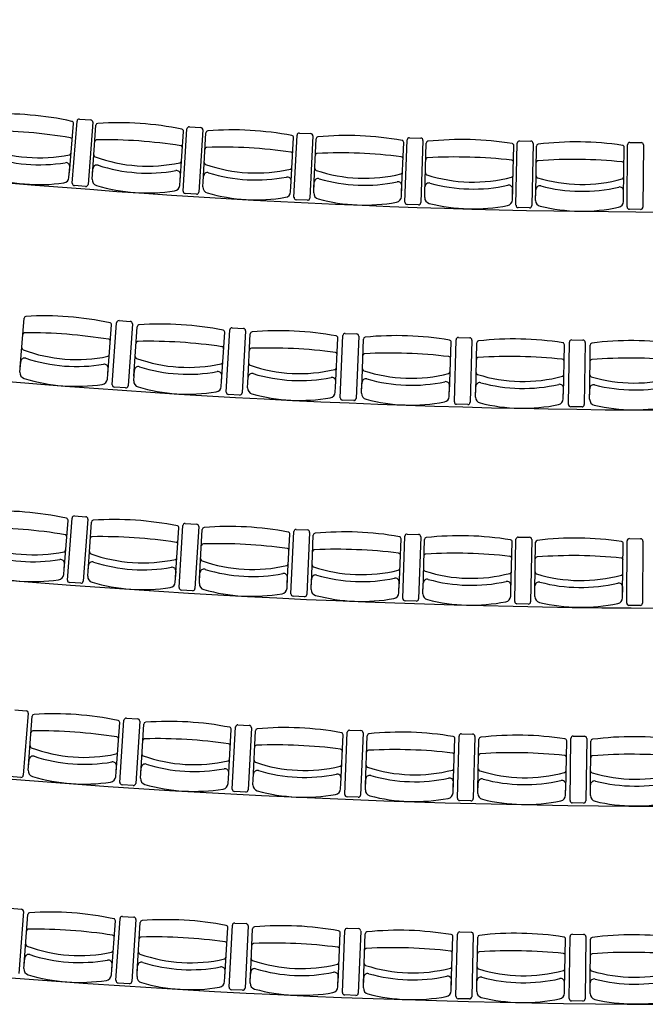
# Model space of a CAD drawing. Units: millimetres. Extents: x -1646 to 96220, y -18745 to 40556.
# Drawn here: x 76825 to 79985, y 11830 to 16801 of the extents above; entities that cross this region are included whole.
import ezdxf

# ---------------------------------------------------------------- set-up
doc = ezdxf.new("R2010")
doc.units = ezdxf.units.MM
doc.layers.add('JONZAC. Plancher Haut - PLAN HAUT R+2', color=251, linetype='Continuous')

# ---------------------------------------------------------------- blocks, each defined once
blk = doc.blocks.new('2014-07-17 __ Scéno Théâtre R+1')
for p, q in [((-294.1121, 173.5155), (-294.0912, 173.7651)), ((-294.0975, 173.4638), (-294.0734, 173.777)), ((-294.061, 173.7877), (-294.0042, 173.7833)), ((-293.9936, 173.7709), (-294.0177, 173.4577)), ((-293.9953, 173.5065), (-293.9779, 173.7563)), ((-293.5059, 173.7484), (-293.449, 173.7448)), ((-293.5532, 173.4756), (-293.5357, 173.7254)), ((-293.5378, 173.4241), (-293.5181, 173.7376)), ((-293.4382, 173.7326), (-293.458, 173.4191)), ((-293.4363, 173.4682), (-293.4223, 173.7183)), ((-292.9937, 173.4435), (-292.9798, 173.6935)), ((-292.9777, 173.3922), (-292.9623, 173.706)), ((-292.9502, 173.7169), (-292.8933, 173.7142)), ((-292.8824, 173.7021), (-292.8977, 173.3883)), ((-292.3942, 173.6932), (-292.3373, 173.6912)), ((-292.8767, 173.4378), (-292.8662, 173.688)), ((-292.4339, 173.4192), (-292.4234, 173.6694)), ((-292.4171, 173.3682), (-292.4061, 173.6821)), ((-292.3262, 173.6793), (-292.3371, 173.3654)), ((-292.3168, 173.4151), (-292.3098, 173.6654)), ((-291.8738, 173.4027), (-291.8668, 173.653)), ((-291.8563, 173.3519), (-291.8497, 173.666)), ((-291.8379, 173.6773), (-291.781, 173.6761)), ((-291.7697, 173.6643), (-291.7763, 173.3502)), ((-291.7566, 173.4002), (-291.7531, 173.6506)), ((-291.3135, 173.3941), (-291.31, 173.6445)), ((-291.2952, 173.3435), (-291.293, 173.6576)), ((-291.2814, 173.6691), (-291.2245, 173.6687)), ((-291.213, 173.6571), (-291.2152, 173.343)), ((-294.1141, 173.4924), (-294.1096, 173.5457)), ((-293.997, 173.4833), (-293.9932, 173.5368)), ((-293.5548, 173.4524), (-293.5511, 173.5058)), ((-293.4376, 173.445), (-293.4346, 173.4985)), ((-294.0301, 173.4471), (-294.0869, 173.4515)), ((-292.995, 173.4203), (-292.992, 173.4737)), ((-292.8777, 173.4145), (-292.8755, 173.468)), ((-292.4349, 173.3959), (-292.4326, 173.4495)), ((-292.3175, 173.3918), (-292.316, 173.4454)), ((-293.4702, 173.4083), (-293.527, 173.4119)), ((-291.8744, 173.3795), (-291.8729, 173.433)), ((-291.757, 173.377), (-291.7562, 173.4305)), ((-291.3138, 173.3708), (-291.313, 173.4244)), ((-292.9098, 173.3774), (-292.9667, 173.3801)), ((-292.3491, 173.3542), (-292.406, 173.3562)), ((-291.788, 173.3389), (-291.845, 173.3401)), ((-291.2268, 173.3315), (-291.2838, 173.3319)), ((-294.3602, 172.5323), (-294.3409, 172.782)), ((-293.8955, 172.446), (-293.8735, 172.7594)), ((-293.8612, 172.7701), (-293.8044, 172.7661)), ((-293.7937, 172.7538), (-293.8157, 172.4404)), ((-293.9182, 172.4982), (-293.899, 172.7479)), ((-293.7858, 172.4889), (-293.77, 172.7388)), ((-293.3435, 172.461), (-293.3277, 172.7109)), ((-293.32, 172.4091), (-293.3024, 172.7228)), ((-293.2902, 172.7336), (-293.2334, 172.7304)), ((-293.2225, 172.7183), (-293.2401, 172.4046)), ((-293.2109, 172.4535), (-293.1986, 172.7036)), ((-292.7188, 172.7052), (-292.6619, 172.7028)), ((-292.7682, 172.4318), (-292.756, 172.6819)), ((-292.744, 172.3803), (-292.7308, 172.6942)), ((-292.6509, 172.6908), (-292.6641, 172.3769)), ((-292.6356, 172.4262), (-292.6268, 172.6765)), ((-292.1926, 172.4107), (-292.1839, 172.661)), ((-292.1677, 172.3595), (-292.1589, 172.6736)), ((-292.147, 172.6848), (-292.0901, 172.6832)), ((-292.0789, 172.6713), (-292.0877, 172.3573)), ((-292.0599, 172.407), (-292.0547, 172.6573)), ((-291.5912, 172.3469), (-291.5867, 172.661)), ((-291.5751, 172.6723), (-291.5181, 172.6715)), ((-291.5068, 172.6598), (-291.5112, 172.3457)), ((-291.6168, 172.3977), (-291.6116, 172.648)), ((-291.4841, 172.3958), (-291.4823, 172.6462)), ((-294.3619, 172.5091), (-294.3578, 172.5625)), ((-293.92, 172.475), (-293.9159, 172.5284)), ((-293.7873, 172.4657), (-293.7839, 172.5191)), ((-293.3449, 172.4377), (-293.3416, 172.4912)), ((-293.2121, 172.4303), (-293.2094, 172.4838)), ((-292.7694, 172.4086), (-292.7667, 172.4621)), ((-292.6364, 172.403), (-292.6345, 172.4565)), ((-293.828, 172.4297), (-293.8848, 172.4337)), ((-292.1935, 172.3875), (-292.1916, 172.441)), ((-292.0604, 172.3837), (-292.0593, 172.4373)), ((-291.6173, 172.3744), (-291.6162, 172.428)), ((-291.4842, 172.3725), (-291.4839, 172.4261)), ((-293.2522, 172.3938), (-293.3091, 172.397)), ((-292.6761, 172.3659), (-292.733, 172.3683)), ((-292.0996, 172.3461), (-292.1565, 172.3477)), ((-291.5228, 172.3344), (-291.5798, 172.3352)), ((-294.1391, 171.5117), (-294.119, 171.7614)), ((-294.122, 171.4599), (-294.0989, 171.7732)), ((-294.0865, 171.7838), (-294.0298, 171.7796)), ((-294.0191, 171.7673), (-294.0423, 171.454)), ((-294.0178, 171.5028), (-294.001, 171.7526)), ((-293.5756, 171.4731), (-293.5588, 171.7229)), ((-293.5578, 171.4215), (-293.5389, 171.735)), ((-293.5267, 171.7458), (-293.4698, 171.7424)), ((-293.459, 171.7302), (-293.478, 171.4166)), ((-293.4541, 171.4657), (-293.4407, 171.7158)), ((-292.9931, 171.3906), (-292.9784, 171.7044)), ((-292.9663, 171.7154), (-292.9094, 171.7127)), ((-293.0115, 171.442), (-292.9981, 171.692)), ((-292.8985, 171.7006), (-292.9132, 171.3868)), ((-292.89, 171.4362), (-292.88, 171.6865)), ((-292.4472, 171.4184), (-292.4371, 171.6686)), ((-292.4281, 171.3673), (-292.4175, 171.6813)), ((-292.4056, 171.6924), (-292.3487, 171.6905)), ((-292.3376, 171.6786), (-292.3481, 171.3646)), ((-292.3256, 171.4143), (-292.3189, 171.6647)), ((-291.8627, 171.3516), (-291.8564, 171.6657)), ((-291.8447, 171.677), (-291.7877, 171.6758)), ((-291.7764, 171.6641), (-291.7828, 171.35)), ((-291.2973, 171.3435), (-291.2951, 171.6576)), ((-291.2835, 171.6691), (-291.2266, 171.6687)), ((-291.2152, 171.6571), (-291.2173, 171.3429)), ((-291.8825, 171.4024), (-291.8758, 171.6528)), ((-291.7609, 171.4), (-291.7576, 171.6504)), ((-291.3177, 171.3941), (-291.3144, 171.6445)), ((-294.141, 171.4886), (-294.1367, 171.5419)), ((-294.0193, 171.4796), (-294.0157, 171.533)), ((-293.5771, 171.4499), (-293.5735, 171.5033)), ((-293.4554, 171.4425), (-293.4525, 171.496)), ((-293.0128, 171.4187), (-293.0099, 171.4722)), ((-292.891, 171.413), (-292.8888, 171.4665)), ((-294.0546, 171.4434), (-294.1114, 171.4475)), ((-293.4902, 171.4058), (-293.547, 171.4093)), ((-292.4481, 171.3952), (-292.446, 171.4487)), ((-292.3262, 171.3911), (-292.3248, 171.4446)), ((-291.8832, 171.3792), (-291.8817, 171.4327)), ((-291.7612, 171.3767), (-291.7605, 171.4303)), ((-291.3181, 171.3708), (-291.3173, 171.4244)), ((-292.9253, 171.3759), (-292.9821, 171.3785)), ((-292.36, 171.3535), (-292.4169, 171.3554)), ((-291.7945, 171.3387), (-291.8514, 171.3398)), ((-291.2289, 171.3315), (-291.2858, 171.3319)), ((-294.3873, 170.8041), (-294.3305, 170.7996)), ((-294.3199, 170.7872), (-294.3448, 170.474)), ((-294.3183, 170.5226), (-294.3002, 170.7723)), ((-293.8241, 170.7628), (-293.7673, 170.7591)), ((-293.8762, 170.4904), (-293.8581, 170.7402)), ((-293.8571, 170.4386), (-293.8364, 170.7521)), ((-293.7566, 170.7468), (-293.7773, 170.4333)), ((-293.7515, 170.4822), (-293.7366, 170.7322)), ((-293.2892, 170.4044), (-293.2726, 170.7181)), ((-293.2605, 170.729), (-293.2036, 170.726)), ((-293.1927, 170.7138), (-293.2093, 170.4001)), ((-293.309, 170.4559), (-293.2942, 170.7059)), ((-293.1841, 170.4493), (-293.1726, 170.6995)), ((-292.7414, 170.4289), (-292.7298, 170.6791)), ((-292.7209, 170.3776), (-292.7084, 170.6915)), ((-292.6965, 170.7025), (-292.6396, 170.7003)), ((-292.6285, 170.6883), (-292.6409, 170.3744)), ((-292.6164, 170.424), (-292.6082, 170.6742)), ((-292.1522, 170.3583), (-292.144, 170.6723)), ((-292.1321, 170.6836), (-292.0752, 170.6821)), ((-292.064, 170.6702), (-292.0723, 170.3562)), ((-291.5834, 170.3465), (-291.5793, 170.6606)), ((-291.5676, 170.672), (-291.5107, 170.6713)), ((-292.1734, 170.4093), (-292.1652, 170.6596)), ((-292.0484, 170.406), (-292.0435, 170.6564)), ((-291.6053, 170.3973), (-291.6003, 170.6477)), ((-291.4993, 170.6596), (-291.5034, 170.3455)), ((-291.4802, 170.3956), (-291.4786, 170.6461)), ((-294.32, 170.4994), (-294.3161, 170.5528)), ((-293.8779, 170.4672), (-293.8741, 170.5207)), ((-293.7528, 170.459), (-293.7497, 170.5125)), ((-294.3572, 170.4634), (-294.4139, 170.4679)), ((-293.3104, 170.4327), (-293.3072, 170.4862)), ((-293.1852, 170.4261), (-293.1827, 170.4796)), ((-293.7895, 170.4226), (-293.8463, 170.4263)), ((-292.7425, 170.4057), (-292.74, 170.4592)), ((-292.6172, 170.4007), (-292.6154, 170.4542)), ((-292.1742, 170.3861), (-292.1724, 170.4396)), ((-292.0489, 170.3828), (-292.0478, 170.4363)), ((-291.6057, 170.374), (-291.6047, 170.4276)), ((-291.4804, 170.3724), (-291.48, 170.4259)), ((-293.2214, 170.3892), (-293.2783, 170.3922)), ((-292.6529, 170.3634), (-292.7098, 170.3656)), ((-292.0841, 170.345), (-292.141, 170.3465)), ((-291.5151, 170.3341), (-291.572, 170.3349)), ((-294.4113, 169.8029), (-294.3545, 169.7984)), ((-294.3439, 169.786), (-294.3683, 169.4729)), ((-294.34, 169.5213), (-294.3221, 169.771)), ((-293.8979, 169.4897), (-293.88, 169.7395)), ((-293.8767, 169.4377), (-293.8564, 169.7512)), ((-293.8441, 169.762), (-293.7873, 169.7583)), ((-293.7765, 169.746), (-293.7969, 169.4325)), ((-293.7692, 169.4813), (-293.7546, 169.7313)), ((-293.3049, 169.4038), (-293.2886, 169.7175)), ((-293.2765, 169.7284), (-293.2196, 169.7255)), ((-293.3267, 169.4554), (-293.3121, 169.7054)), ((-293.2087, 169.7133), (-293.225, 169.3996)), ((-293.1979, 169.4488), (-293.1865, 169.6989)), ((-292.7551, 169.4286), (-292.7438, 169.6788)), ((-292.7326, 169.3773), (-292.7204, 169.6912)), ((-292.7084, 169.7022), (-292.6515, 169.7)), ((-292.6405, 169.688), (-292.6527, 169.3741)), ((-292.6262, 169.4236), (-292.6181, 169.6739)), ((-292.1601, 169.3582), (-292.1519, 169.6722)), ((-292.1401, 169.6834), (-292.0832, 169.6819)), ((-292.072, 169.6701), (-292.0801, 169.3561)), ((-291.5716, 169.672), (-291.5146, 169.6712)), ((-292.1833, 169.4092), (-292.1751, 169.6595)), ((-292.0543, 169.4059), (-292.0494, 169.6563)), ((-291.6112, 169.3973), (-291.6063, 169.6477)), ((-291.5873, 169.3465), (-291.5833, 169.6606)), ((-291.5033, 169.6596), (-291.5073, 169.3455)), ((-291.4822, 169.3956), (-291.4806, 169.646)), ((-294.3417, 169.4981), (-294.3378, 169.5515)), ((-293.8996, 169.4665), (-293.8957, 169.5199)), ((-293.7705, 169.4581), (-293.7674, 169.5116)), ((-293.3281, 169.4322), (-293.3249, 169.4857)), ((-293.199, 169.4255), (-293.1965, 169.479)), ((-293.8092, 169.4218), (-293.866, 169.4255)), ((-292.7562, 169.4054), (-292.7538, 169.4589)), ((-292.627, 169.4004), (-292.6253, 169.4539)), ((-292.184, 169.386), (-292.1823, 169.4395)), ((-292.0548, 169.3827), (-292.0537, 169.4362)), ((-291.6116, 169.374), (-291.6106, 169.4276)), ((-291.4823, 169.3723), (-291.482, 169.4259)), ((-293.2371, 169.3887), (-293.294, 169.3917)), ((-292.6647, 169.3631), (-292.7216, 169.3653)), ((-292.0919, 169.3449), (-292.1489, 169.3463)), ((-291.519, 169.3341), (-291.576, 169.3348))]:
    blk.add_line(p, q)
for centre, radius, start, end in [((-290.9746, 213.5033), 40.1854, 257.37792, 282.62198), ((-294.4428, 172.2269), 1.5865, 77.4849, 92.9092), ((-294.1011, 173.7659), 0.01, 355.1971, 77.7849), ((-294.0619, 173.7762), 0.0115, 85.5969, 175.597), ((-294.0051, 173.7718), 0.0115, 355.597, 85.6046), ((-293.9679, 173.7556), 0.01, 93.4097, 175.9975), ((-293.8658, 172.1825), 1.5865, 78.2854, 93.7096), ((-293.5066, 173.7369), 0.0115, 86.3974, 176.3974), ((-293.4498, 173.7333), 0.0115, 356.3974, 86.4051), ((-294.5271, 171.2234), 2.5049, 80.3323, 90.0618), ((-293.5457, 173.7261), 0.01, 355.9975, 78.5854), ((-293.4123, 173.7177), 0.01, 94.2101, 176.798), ((-293.2883, 172.1461), 1.5865, 79.0859, 94.5101), ((-292.9897, 173.6941), 0.01, 356.798, 79.3858), ((-292.9508, 173.7054), 0.0115, 87.1979, 177.1979), ((-292.8939, 173.7026), 0.0115, 357.1979, 87.2055), ((-292.8562, 173.6875), 0.01, 95.0106, 177.5985), ((-292.7103, 172.1178), 1.5865, 79.8863, 95.3106), ((-292.3946, 173.6817), 0.0115, 87.9983, 177.9983), ((-294.1081, 173.6829), 0.01, 355.1971, 80.5223), ((-293.9737, 173.6726), 0.01, 90.6722, 175.9975), ((-293.9361, 171.1779), 2.5049, 81.1328, 90.8622), ((-293.5515, 173.643), 0.01, 355.9975, 81.3228), ((-293.417, 173.6346), 0.01, 91.4727, 176.798), ((-293.3445, 171.1407), 2.5049, 81.9333, 91.6627), ((-292.4334, 173.6698), 0.01, 357.5985, 80.1863), ((-292.3377, 173.6797), 0.0115, 357.9983, 88.006), ((-292.2998, 173.6651), 0.01, 95.8111, 178.3989), ((-292.1319, 172.0976), 1.5865, 80.6868, 96.111), ((-291.8768, 173.6533), 0.01, 358.3989, 80.9868), ((-291.8381, 173.6657), 0.0115, 88.7988, 178.7988), ((-291.7812, 173.6645), 0.0115, 358.7988, 88.8065), ((-291.7431, 173.6505), 0.01, 96.6115, 179.1994), ((-291.5534, 172.0855), 1.5865, 81.4873, 96.9115), ((-291.32, 173.6446), 0.01, 359.1994, 81.7872), ((-291.2815, 173.6576), 0.0115, 89.5993, 179.5993), ((-291.2246, 173.6572), 0.0115, 359.5993, 89.6069), ((-294.2636, 174.3596), 0.7679, 248.9913, 281.4028), ((-294.2632, 174.365), 0.8084, 251.0972, 279.2969), ((-294.1137, 173.6167), 0.01, 280.7828, 355.1971), ((-293.9783, 173.6063), 0.01, 175.9975, 250.4117), ((-293.7164, 174.3175), 0.7679, 249.7918, 282.2032), ((-292.9944, 173.6109), 0.01, 356.798, 82.1233), ((-292.8597, 173.6043), 0.01, 92.2732, 177.5985), ((-292.7525, 171.1117), 2.5049, 82.7337, 92.4632), ((-292.4369, 173.5866), 0.01, 357.5985, 82.9237), ((-292.1601, 171.091), 2.5049, 83.5342, 93.2636), ((-294.1295, 173.5474), 0.02, 355.1971, 98.7086), ((-293.9733, 173.5354), 0.02, 72.486, 175.9975), ((-293.7161, 174.3228), 0.8084, 251.8977, 280.0973), ((-293.5561, 173.5768), 0.01, 281.5833, 355.9975), ((-293.4207, 173.5682), 0.01, 176.798, 251.2122), ((-293.1687, 174.283), 0.7679, 250.5923, 283.0037), ((-292.9981, 173.5446), 0.01, 282.3838, 356.798), ((-292.3022, 173.5819), 0.01, 93.0736, 178.3989), ((-291.8791, 173.5701), 0.01, 358.3989, 83.7242), ((-291.7443, 173.5672), 0.01, 93.8741, 179.1994), ((-291.5675, 171.0786), 2.5049, 84.3347, 94.0641), ((-291.3211, 173.5613), 0.01, 359.1994, 84.5247), ((-294.2638, 174.3571), 0.9006, 252.5003, 277.8938), ((-293.571, 173.5072), 0.02, 355.9975, 99.509), ((-293.4146, 173.4974), 0.02, 73.2865, 176.798), ((-293.1684, 174.2884), 0.8084, 252.6982, 280.8978), ((-293.012, 173.4749), 0.02, 356.798, 100.3095), ((-292.8625, 173.538), 0.01, 177.5985, 252.0127), ((-292.6206, 174.2562), 0.7679, 251.3927, 283.8042), ((-292.4397, 173.5202), 0.01, 283.1842, 357.5985), ((-292.304, 173.5155), 0.01, 178.3989, 252.8131), ((-292.0721, 174.237), 0.7679, 252.1932, 284.6046), ((-291.8809, 173.5037), 0.01, 283.9847, 358.3989), ((-291.7452, 173.5008), 0.01, 179.1994, 253.6136), ((-291.3221, 173.4949), 0.01, 284.7852, 359.1994), ((-294.144, 173.4949), 0.03, 277.3657, 355.1971), ((-294.086, 173.463), 0.0115, 175.597, 265.6051), ((-294.0292, 173.4586), 0.0115, 265.5888, 355.5969), ((-293.967, 173.4812), 0.03, 175.9975, 253.8289), ((-293.7166, 174.315), 0.9006, 253.3008, 278.6942), ((-293.5847, 173.4545), 0.03, 278.1661, 355.9975), ((-293.4076, 173.4433), 0.03, 176.798, 254.6294), ((-292.8555, 173.4672), 0.02, 74.0869, 177.5985), ((-292.6204, 174.2615), 0.8084, 253.4986, 281.6983), ((-292.4526, 173.4503), 0.02, 357.5985, 101.11), ((-292.296, 173.4448), 0.02, 74.8874, 178.3989), ((-292.072, 174.2424), 0.8084, 254.2991, 282.4987), ((-291.8929, 173.4336), 0.02, 358.3989, 101.9104), ((-291.7362, 173.4303), 0.02, 75.6879, 179.1994), ((-291.5235, 174.2255), 0.7679, 252.9937, 285.4051), ((-291.5234, 174.2309), 0.8084, 255.0996, 283.2992), ((-291.333, 173.4246), 0.02, 359.1994, 102.7109), ((-293.5263, 173.4234), 0.0115, 176.3974, 266.4056), ((-293.4695, 173.4198), 0.0115, 266.3892, 356.3974), ((-293.1689, 174.2805), 0.9006, 254.1013, 279.4947), ((-293.025, 173.4219), 0.03, 278.9666, 356.798), ((-292.8477, 173.4133), 0.03, 177.5985, 255.4299), ((-292.4648, 173.3972), 0.03, 279.767, 357.5985), ((-292.9661, 173.3917), 0.0115, 177.1979, 267.206), ((-292.9093, 173.3889), 0.0115, 267.1897, 357.1979), ((-292.6207, 174.2537), 0.9006, 254.9017, 280.2952), ((-292.4056, 173.3677), 0.0115, 177.9983, 268.0065), ((-292.3487, 173.3658), 0.0115, 267.9902, 357.9983), ((-292.2875, 173.391), 0.03, 178.3989, 256.2303), ((-292.0722, 174.2345), 0.9006, 255.7022, 281.0956), ((-291.9044, 173.3803), 0.03, 280.5675, 358.3989), ((-291.8447, 173.3517), 0.0115, 178.7988, 268.807), ((-291.7878, 173.3505), 0.0115, 268.7906, 358.7988), ((-291.727, 173.3766), 0.03, 179.1994, 257.0308), ((-291.5235, 174.223), 0.9006, 256.5027, 281.8961), ((-291.3438, 173.3712), 0.03, 281.368, 359.1994), ((-290.9746, 213.5033), 41.1854, 257.18453, 282.81412), ((-291.2837, 173.3434), 0.0115, 179.5993, 269.6074), ((-291.2268, 173.343), 0.0115, 269.5911, 359.5993), ((-294.3309, 172.7812), 0.01, 92.9969, 175.5848), ((-294.2402, 171.2073), 1.5865, 77.8727, 93.2969), ((-293.9089, 172.7486), 0.01, 355.5848, 78.1726), ((-293.862, 172.7586), 0.0115, 85.9858, 175.9858), ((-293.8052, 172.7546), 0.0115, 355.9858, 85.9935), ((-293.6473, 171.1657), 1.5865, 78.6754, 94.0996), ((-294.3373, 172.6982), 0.01, 90.2595, 175.5848), ((-294.3177, 170.2033), 2.5049, 80.7201, 90.4495), ((-293.7601, 172.7382), 0.01, 93.7997, 176.3875), ((-293.3377, 172.7115), 0.01, 356.3875, 78.9754), ((-293.2908, 172.7221), 0.0115, 86.7886, 176.7886), ((-293.234, 172.7189), 0.0115, 356.7886, 86.7962), ((-293.1887, 172.7032), 0.01, 94.6024, 177.1903), ((-293.0539, 171.1324), 1.5865, 79.4781, 94.9024), ((-292.7193, 172.6937), 0.0115, 87.5913, 177.5913), ((-292.6624, 172.6913), 0.0115, 357.5913, 87.599), ((-293.9153, 172.6656), 0.01, 355.5848, 80.9101), ((-293.7653, 172.6551), 0.01, 91.0622, 176.3875), ((-293.7107, 170.1607), 2.5049, 81.5228, 91.2522), ((-292.7659, 172.6824), 0.01, 357.1903, 79.7781), ((-292.6168, 172.6761), 0.01, 95.4051, 177.993), ((-292.4601, 171.1074), 1.5865, 80.2809, 95.7051), ((-292.1939, 172.6613), 0.01, 357.993, 80.5809), ((-292.1474, 172.6732), 0.0115, 88.394, 178.394), ((-292.0905, 172.6716), 0.0115, 358.394, 88.4017), ((-292.0447, 172.6571), 0.01, 96.2079, 178.7957), ((-291.866, 171.0908), 1.5865, 81.0836, 96.5079), ((-291.6216, 172.6482), 0.01, 358.7957, 81.3836), ((-291.5752, 172.6608), 0.0115, 89.1968, 179.1968), ((-291.5183, 172.66), 0.0115, 359.1968, 89.2044), ((-291.4723, 172.6461), 0.01, 97.0106, 179.5985), ((-291.2717, 171.0825), 1.5865, 81.8864, 97.3106), ((-294.3424, 172.6319), 0.01, 175.5848, 249.999), ((-294.0754, 173.3412), 0.7679, 249.3791, 281.7905), ((-293.3429, 172.6284), 0.01, 356.3875, 81.7128), ((-293.1927, 172.62), 0.01, 91.865, 177.1903), ((-293.1032, 170.1266), 2.5049, 82.3256, 92.055), ((-292.77, 172.5992), 0.01, 357.1903, 82.5155), ((-292.6198, 172.5929), 0.01, 92.6677, 177.993), ((-292.4953, 170.1011), 2.5049, 83.1283, 92.8577), ((-294.3379, 172.561), 0.02, 72.0733, 175.5848), ((-294.075, 173.3466), 0.8084, 251.4849, 279.6846), ((-293.9358, 172.5299), 0.02, 355.5848, 99.0963), ((-293.9205, 172.5994), 0.01, 281.1706, 355.5848), ((-293.7695, 172.5888), 0.01, 176.3875, 250.8017), ((-293.5124, 173.3017), 0.7679, 250.1818, 282.5932), ((-293.3471, 172.5621), 0.01, 281.9733, 356.3875), ((-293.196, 172.5536), 0.01, 177.1903, 251.6045), ((-292.1968, 172.5781), 0.01, 357.993, 83.3183), ((-292.0464, 172.5739), 0.01, 93.4705, 178.7957), ((-291.8871, 170.084), 2.5049, 83.931, 93.6604), ((-291.6233, 172.565), 0.01, 358.7957, 84.121), ((-291.4729, 172.5629), 0.01, 94.2732, 179.5985), ((-291.2787, 170.0755), 2.5049, 84.7338, 94.4632), ((-294.332, 172.5068), 0.03, 175.5848, 253.4162), ((-293.7639, 172.5179), 0.02, 72.876, 176.3875), ((-293.5121, 173.3071), 0.8084, 252.2877, 280.4873), ((-293.3615, 172.4925), 0.02, 356.3875, 99.899), ((-293.1895, 172.4828), 0.02, 73.6787, 177.1903), ((-292.949, 173.2701), 0.7679, 250.9845, 283.396), ((-292.9487, 173.2755), 0.8084, 253.0904, 281.2901), ((-292.7733, 172.5329), 0.01, 282.776, 357.1903), ((-292.6221, 172.5265), 0.01, 177.993, 252.4072), ((-292.3851, 173.2464), 0.7679, 251.7873, 284.1987), ((-292.1991, 172.5117), 0.01, 283.5788, 357.993), ((-292.0478, 172.5075), 0.01, 178.7957, 253.21), ((-294.0756, 173.3387), 0.9006, 252.8881, 278.2815), ((-293.9499, 172.4773), 0.03, 277.7534, 355.5848), ((-293.7573, 172.4638), 0.03, 176.3875, 254.2189), ((-292.7867, 172.463), 0.02, 357.1903, 100.7018), ((-292.6145, 172.4558), 0.02, 74.4815, 177.993), ((-292.3849, 173.2517), 0.8084, 253.8932, 282.0928), ((-292.2116, 172.4417), 0.02, 357.993, 101.5045), ((-292.0393, 172.4369), 0.02, 75.2842, 178.7957), ((-291.821, 173.2306), 0.7679, 252.59, 285.0015), ((-291.8209, 173.2359), 0.8084, 254.6959, 282.8956), ((-291.6247, 172.4986), 0.01, 284.3815, 358.7957), ((-291.4734, 172.4964), 0.01, 179.5985, 254.0127), ((-291.2567, 173.2226), 0.7679, 253.3928, 285.8042), ((-293.884, 172.4452), 0.0115, 175.9858, 265.994), ((-293.8272, 172.4412), 0.0115, 265.9776, 355.9858), ((-293.5126, 173.2992), 0.9006, 253.6908, 279.0842), ((-293.3749, 172.4396), 0.03, 278.5561, 356.3875), ((-293.3084, 172.4085), 0.0115, 176.7886, 266.7967), ((-293.2516, 172.4053), 0.0115, 266.7804, 356.7886), ((-293.1821, 172.4288), 0.03, 177.1903, 255.0217), ((-292.7993, 172.41), 0.03, 279.3589, 357.1903), ((-292.6064, 172.4019), 0.03, 177.993, 255.8244), ((-291.6362, 172.4284), 0.02, 358.7957, 102.3073), ((-291.4639, 172.426), 0.02, 76.087, 179.5985), ((-291.2566, 173.228), 0.8084, 255.4987, 283.6983), ((-290.9746, 213.5033), 42.1854, 257.00039, 282.99707), ((-292.9491, 173.2676), 0.9006, 254.4935, 279.887), ((-292.7325, 172.3798), 0.0115, 177.5913, 267.5995), ((-292.6756, 172.3774), 0.0115, 267.5831, 357.5913), ((-292.3852, 173.2439), 0.9006, 255.2963, 280.6897), ((-292.2234, 172.3885), 0.03, 280.1616, 357.993), ((-292.1562, 172.3592), 0.0115, 178.394, 268.4022), ((-292.0993, 172.3576), 0.0115, 268.3859, 358.394), ((-292.0304, 172.3831), 0.03, 178.7957, 256.6271), ((-291.821, 173.2281), 0.9006, 256.099, 281.4925), ((-291.6473, 172.375), 0.03, 280.9643, 358.7957), ((-291.4542, 172.3723), 0.03, 179.5985, 257.4299), ((-291.5796, 172.3467), 0.0115, 179.1968, 269.2049), ((-291.5227, 172.3459), 0.0115, 269.1886, 359.1968), ((-291.2567, 173.2202), 0.9006, 256.9018, 282.2952), ((-294.4655, 170.222), 1.5865, 77.6764, 93.1006), ((-294.1289, 171.7622), 0.01, 355.3885, 77.9764), ((-294.0874, 171.7723), 0.0115, 85.7724, 175.7724), ((-294.0306, 171.7681), 0.0115, 355.7724, 85.7801), ((-293.991, 171.752), 0.01, 93.5692, 176.1571), ((-293.8846, 170.1791), 1.5865, 78.4449, 93.8692), ((-294.5464, 169.2183), 2.5049, 80.5238, 90.2532), ((-293.5687, 171.7236), 0.01, 356.1571, 78.7449), ((-293.5273, 171.7343), 0.0115, 86.541, 176.541), ((-293.4705, 171.7309), 0.0115, 356.541, 86.5487), ((-293.4307, 171.7153), 0.01, 94.3378, 176.9256), ((-293.3032, 170.1439), 1.5865, 79.2135, 94.6377), ((-292.9669, 171.7038), 0.0115, 87.3096, 177.3096), ((-292.91, 171.7012), 0.0115, 357.3096, 87.3172), ((-294.1356, 171.6791), 0.01, 355.3885, 80.7138), ((-293.9966, 171.6689), 0.01, 90.8318, 176.1571), ((-293.9521, 169.1743), 2.5049, 81.2924, 91.0218), ((-293.0081, 171.6926), 0.01, 356.9256, 79.5135), ((-292.87, 171.6861), 0.01, 95.1063, 177.6942), ((-292.7214, 170.1166), 1.5865, 79.9821, 95.4063), ((-292.4471, 171.669), 0.01, 357.6942, 80.282), ((-292.406, 171.6809), 0.0115, 88.0781, 178.0781), ((-292.3491, 171.679), 0.0115, 358.0781, 88.0858), ((-292.3089, 171.6644), 0.01, 95.8749, 178.4627), ((-292.1393, 170.0971), 1.5865, 80.7506, 96.1749), ((-291.8858, 171.653), 0.01, 358.4627, 81.0506), ((-291.8449, 171.6654), 0.0115, 88.8467, 178.8467), ((-291.788, 171.6643), 0.0115, 358.8467, 88.8543), ((-291.7476, 171.6503), 0.01, 96.6434, 179.2313), ((-291.5569, 170.0853), 1.5865, 81.5192, 96.9434), ((-291.2836, 171.6575), 0.0115, 89.6152, 179.6152), ((-291.2267, 171.6571), 0.0115, 359.6152, 89.6229), ((-294.2934, 172.3553), 0.7679, 249.1828, 281.5942), ((-294.141, 171.6129), 0.01, 280.9743, 355.3885), ((-293.5743, 171.6405), 0.01, 356.1571, 81.4823), ((-293.4352, 171.6321), 0.01, 91.6003, 176.9256), ((-293.3572, 169.1384), 2.5049, 82.0609, 91.7903), ((-293.0126, 171.6094), 0.01, 356.9256, 82.2509), ((-292.8733, 171.6029), 0.01, 92.3689, 177.6942), ((-292.7619, 169.1104), 2.5049, 82.8295, 92.5589), ((-291.3244, 171.6446), 0.01, 359.2313, 81.8192), ((-294.2929, 172.3607), 0.8084, 251.2887, 279.4883), ((-294.1566, 171.5436), 0.02, 355.3885, 98.9), ((-294.0011, 171.6026), 0.01, 176.1571, 250.5713), ((-293.7411, 172.3145), 0.7679, 249.9513, 282.3628), ((-293.5788, 171.5742), 0.01, 281.7428, 356.1571), ((-293.4387, 171.5658), 0.01, 176.9256, 251.3398), ((-293.1884, 172.2811), 0.7679, 250.7199, 283.1313), ((-292.4504, 171.5858), 0.01, 357.6942, 83.0195), ((-292.3111, 171.5812), 0.01, 93.1375, 178.4627), ((-292.1663, 169.0904), 2.5049, 83.598, 93.3274), ((-291.8881, 171.5698), 0.01, 358.4627, 83.788), ((-291.7487, 171.567), 0.01, 93.906, 179.2313), ((-291.5704, 169.0784), 2.5049, 84.3666, 94.096), ((-291.3255, 171.5613), 0.01, 359.2313, 84.5566), ((-293.9958, 171.5317), 0.02, 72.6455, 176.1571), ((-293.7408, 172.3199), 0.8084, 252.0572, 280.2569), ((-293.5935, 171.5046), 0.02, 356.1571, 99.6686), ((-293.4325, 171.4949), 0.02, 73.4141, 176.9256), ((-293.1881, 172.2864), 0.8084, 252.8258, 281.0255), ((-293.0161, 171.5431), 0.01, 282.5114, 356.9256), ((-292.876, 171.5365), 0.01, 177.6942, 252.1084), ((-292.6353, 172.2551), 0.7679, 251.4885, 283.8999), ((-292.4531, 171.5194), 0.01, 283.28, 357.6942), ((-292.3129, 171.5147), 0.01, 178.4627, 252.877), ((-294.2936, 172.3528), 0.9006, 252.6918, 278.0852), ((-294.1709, 171.491), 0.03, 277.5571, 355.3885), ((-294.1105, 171.4591), 0.0115, 175.7724, 265.7806), ((-293.9894, 171.4776), 0.03, 176.1571, 253.9885), ((-293.0299, 171.4733), 0.02, 356.9256, 100.4371), ((-292.8688, 171.4657), 0.02, 74.1827, 177.6942), ((-292.6351, 172.2605), 0.8084, 253.5944, 281.794), ((-292.4659, 171.4495), 0.02, 357.6942, 101.2057), ((-292.3048, 171.4441), 0.02, 74.9512, 178.4627), ((-292.0818, 172.2365), 0.7679, 252.257, 284.6685), ((-292.0817, 172.2419), 0.8084, 254.3629, 282.5626), ((-291.8898, 171.5034), 0.01, 284.0485, 358.4627), ((-291.7496, 171.5006), 0.01, 179.2313, 253.6455), ((-291.5282, 172.2254), 0.7679, 253.0256, 285.437), ((-291.3264, 171.4949), 0.01, 284.8171, 359.2313), ((-290.9746, 213.5033), 43.1854, 256.82486, 283.17148), ((-294.0538, 171.4549), 0.0115, 265.7643, 355.7724), ((-293.7413, 172.312), 0.9006, 253.4603, 278.8538), ((-293.607, 171.4519), 0.03, 278.3257, 356.1571), ((-293.5463, 171.4208), 0.0115, 176.541, 266.5492), ((-293.4895, 171.4173), 0.0115, 266.5328, 356.541), ((-293.4254, 171.4409), 0.03, 176.9256, 254.757), ((-293.1885, 172.2786), 0.9006, 254.2289, 279.6223), ((-293.0428, 171.4203), 0.03, 279.0942, 356.9256), ((-292.861, 171.4118), 0.03, 177.6942, 255.5256), ((-291.9017, 171.4333), 0.02, 358.4627, 101.9743), ((-291.7405, 171.43), 0.02, 75.7198, 179.2313), ((-291.5281, 172.2308), 0.8084, 255.1315, 283.3311), ((-291.3373, 171.4246), 0.02, 359.2313, 102.7428), ((-292.9816, 171.3901), 0.0115, 177.3096, 267.3177), ((-292.9247, 171.3874), 0.0115, 267.3014, 357.3096), ((-292.6354, 172.2526), 0.9006, 254.9975, 280.3909), ((-292.4781, 171.3964), 0.03, 279.8628, 357.6942), ((-292.4165, 171.3669), 0.0115, 178.0781, 268.0863), ((-292.3596, 171.365), 0.0115, 268.07, 358.0781), ((-292.2962, 171.3903), 0.03, 178.4627, 256.2941), ((-292.0819, 172.2341), 0.9006, 255.766, 281.1595), ((-291.9132, 171.38), 0.03, 280.6313, 358.4627), ((-291.7312, 171.3763), 0.03, 179.2313, 257.0627), ((-291.348, 171.3712), 0.03, 281.3999, 359.2313), ((-291.8512, 171.3514), 0.0115, 178.8467, 268.8548), ((-291.7943, 171.3502), 0.0115, 268.8385, 358.8467), ((-291.5282, 172.2229), 0.9006, 256.5346, 281.928), ((-291.2857, 171.3434), 0.0115, 179.6152, 269.6234), ((-291.2288, 171.343), 0.0115, 269.6071, 359.6152), ((-294.3314, 170.7881), 0.0115, 355.4679, 85.4755), ((-294.2902, 170.7716), 0.01, 93.258, 175.8458), ((-294.1923, 169.1981), 1.5865, 78.1337, 93.558), ((-293.8249, 170.7513), 0.0115, 86.2232, 176.2232), ((-293.8681, 170.7409), 0.01, 355.8458, 78.4337), ((-293.7681, 170.7476), 0.0115, 356.2232, 86.2308), ((-293.7266, 170.7316), 0.01, 94.0133, 176.6011), ((-293.608, 169.1596), 1.5865, 78.889, 94.3132), ((-293.3042, 170.7065), 0.01, 356.6011, 79.189), ((-293.2611, 170.7174), 0.0115, 86.9784, 176.9784), ((-293.2042, 170.7144), 0.0115, 356.9784, 86.9861), ((-293.0233, 169.1287), 1.5865, 79.6443, 95.0685), ((-294.2962, 170.6885), 0.01, 90.5206, 175.8458), ((-294.2653, 168.1938), 2.5049, 80.9811, 90.7106), ((-293.8741, 170.6579), 0.01, 355.8458, 81.1711), ((-293.1626, 170.699), 0.01, 94.7685, 177.3564), ((-292.7398, 170.6795), 0.01, 357.3564, 79.9443), ((-292.6969, 170.691), 0.0115, 87.7337, 177.7337), ((-292.64, 170.6888), 0.0115, 357.7337, 87.7414), ((-292.5982, 170.6739), 0.01, 95.5238, 178.1117), ((-292.4382, 169.1055), 1.5865, 80.3996, 95.8238), ((-292.1752, 170.66), 0.01, 358.1117, 80.6995), ((-292.1324, 170.672), 0.0115, 88.489, 178.489), ((-292.0755, 170.6705), 0.0115, 358.489, 88.4966), ((-292.0335, 170.6562), 0.01, 96.2791, 178.8669), ((-291.8528, 169.0901), 1.5865, 81.1548, 96.5791), ((-291.5677, 170.6605), 0.0115, 89.2442, 179.2443), ((-291.5108, 170.6597), 0.0115, 359.2443, 89.2519), ((-291.2673, 169.0824), 1.5865, 81.9101, 97.3343), ((-294.301, 170.6223), 0.01, 175.8458, 250.2601), ((-294.0373, 171.3327), 0.7679, 249.6401, 282.0516), ((-293.7316, 170.6485), 0.01, 91.2758, 176.6011), ((-293.6677, 168.1543), 2.5049, 81.7364, 91.4658), ((-293.3091, 170.6234), 0.01, 356.6011, 81.9264), ((-293.1664, 170.6158), 0.01, 92.0311, 177.3564), ((-293.0697, 168.1228), 2.5049, 82.4917, 92.2211), ((-291.6103, 170.6479), 0.01, 358.8669, 81.4548), ((-291.4686, 170.646), 0.01, 97.0344, 179.6222), ((-294.2962, 170.5513), 0.02, 72.3343, 175.8458), ((-294.0369, 171.3381), 0.8084, 251.746, 279.9457), ((-293.8789, 170.5916), 0.01, 281.4316, 355.8458), ((-293.7355, 170.5821), 0.01, 176.6011, 251.0153), ((-293.4811, 171.296), 0.7679, 250.3954, 282.8068), ((-292.7437, 170.5963), 0.01, 357.3564, 82.6817), ((-292.6009, 170.5907), 0.01, 92.7864, 178.1117), ((-292.4713, 168.0991), 2.5049, 83.247, 92.9764), ((-292.1779, 170.5767), 0.01, 358.1117, 83.437), ((-292.0351, 170.573), 0.01, 93.5417, 178.8669), ((-291.8727, 168.0833), 2.5049, 84.0022, 93.7317), ((-291.612, 170.5646), 0.01, 358.8669, 84.1922), ((-291.4691, 170.5627), 0.01, 94.2969, 179.6222), ((-291.2739, 168.0754), 2.5049, 84.7575, 94.4869), ((-293.894, 170.5221), 0.02, 355.8458, 99.3574), ((-293.7297, 170.5113), 0.02, 73.0896, 176.6011), ((-293.4808, 171.3014), 0.8084, 252.5013, 280.701), ((-293.313, 170.5571), 0.01, 282.1869, 356.6011), ((-293.1695, 170.5495), 0.01, 177.3564, 251.7706), ((-292.9245, 171.2667), 0.7679, 251.1507, 283.5621), ((-292.7467, 170.53), 0.01, 282.9422, 357.3564), ((-292.6031, 170.5243), 0.01, 178.1117, 252.5259), ((-292.3676, 171.2446), 0.7679, 251.9059, 284.3174), ((-290.9746, 213.5033), 44.1854, 256.66235, 283.33793), ((-294.3563, 170.4749), 0.0115, 265.4597, 355.4679), ((-294.2901, 170.4972), 0.03, 175.8458, 253.6772), ((-294.0374, 171.3303), 0.9006, 253.1491, 278.5426), ((-293.9079, 170.4694), 0.03, 278.0144, 355.8458), ((-293.3272, 170.4874), 0.02, 356.6011, 100.1126), ((-293.1628, 170.4787), 0.02, 73.8449, 177.3564), ((-292.9243, 171.272), 0.8084, 253.2566, 281.4562), ((-292.76, 170.4601), 0.02, 357.3564, 100.8679), ((-292.5954, 170.4536), 0.02, 74.6002, 178.1117), ((-292.3675, 171.25), 0.8084, 254.0118, 282.2115), ((-292.1801, 170.5103), 0.01, 283.6975, 358.1117), ((-292.0364, 170.5065), 0.01, 178.8669, 253.2812), ((-291.8105, 171.2299), 0.7679, 252.6612, 285.0727), ((-291.6133, 170.4982), 0.01, 284.4527, 358.8669), ((-291.4696, 170.4963), 0.01, 179.6222, 254.0364), ((-291.2532, 171.2226), 0.7679, 253.4165, 285.8279), ((-293.8456, 170.4379), 0.0115, 176.2232, 266.2313), ((-293.7888, 170.4341), 0.0115, 266.215, 356.2232), ((-293.7229, 170.4572), 0.03, 176.6011, 254.4325), ((-293.4813, 171.2936), 0.9006, 253.9044, 279.2978), ((-293.3403, 170.4345), 0.03, 278.7697, 356.6011), ((-293.1552, 170.4247), 0.03, 177.3564, 255.1878), ((-292.1924, 170.4403), 0.02, 358.1117, 101.6232), ((-292.0278, 170.4359), 0.02, 75.3554, 178.8669), ((-291.8104, 171.2353), 0.8084, 254.7671, 282.9668), ((-291.6247, 170.428), 0.02, 358.8669, 102.3785), ((-291.46, 170.4258), 0.02, 76.1107, 179.6222), ((-291.2531, 171.228), 0.8084, 255.5224, 283.7221), ((-293.2777, 170.4037), 0.0115, 176.9784, 266.9866), ((-293.2208, 170.4007), 0.0115, 266.9703, 356.9784), ((-292.9247, 171.2642), 0.9006, 254.6597, 280.0531), ((-292.7724, 170.407), 0.03, 279.525, 357.3564), ((-292.7093, 170.3771), 0.0115, 177.7337, 267.7419), ((-292.6524, 170.3749), 0.0115, 267.7255, 357.7337), ((-292.5872, 170.3997), 0.03, 178.1117, 255.9431), ((-292.3677, 171.2422), 0.9006, 255.4149, 280.8084), ((-292.2042, 170.3871), 0.03, 280.2803, 358.1117), ((-292.0189, 170.3822), 0.03, 178.8669, 256.6983), ((-291.6357, 170.3746), 0.03, 281.0355, 358.8669), ((-291.4504, 170.3722), 0.03, 179.6222, 257.4536), ((-292.1407, 170.358), 0.0115, 178.489, 268.4971), ((-292.0838, 170.3565), 0.0115, 268.4808, 358.489), ((-291.8105, 171.2275), 0.9006, 256.1702, 281.5637), ((-291.5719, 170.3464), 0.0115, 179.2443, 269.2524), ((-291.515, 170.3456), 0.0115, 269.2361, 359.2442), ((-291.2532, 171.2201), 0.9006, 256.9255, 282.3189), ((-294.3554, 169.7869), 0.0115, 355.54, 85.5477), ((-294.3122, 169.7703), 0.01, 93.3241, 175.912), ((-294.2125, 168.197), 1.5865, 78.1998, 93.6241), ((-293.89, 169.7402), 0.01, 355.912, 78.4998), ((-293.8449, 169.7504), 0.0115, 86.2833, 176.2833), ((-293.788, 169.7468), 0.0115, 356.2833, 86.2909), ((-293.7446, 169.7307), 0.01, 94.0674, 176.6552), ((-293.6245, 168.1588), 1.5865, 78.9431, 94.3673), ((-293.2771, 169.7169), 0.0115, 87.0265, 177.0265), ((-293.2202, 169.7139), 0.0115, 357.0265, 87.0342), ((-294.3181, 169.6873), 0.01, 90.5867, 175.912), ((-294.2843, 167.1926), 2.5049, 81.0473, 90.7767), ((-293.896, 169.6571), 0.01, 355.912, 81.2372), ((-293.3221, 169.706), 0.01, 356.6552, 79.2431), ((-293.1765, 169.6985), 0.01, 94.8106, 177.3985), ((-293.0361, 168.1282), 1.5865, 79.6864, 95.1106), ((-292.7538, 169.6793), 0.01, 357.3985, 79.9863), ((-292.7089, 169.6907), 0.0115, 87.7698, 177.7698), ((-292.652, 169.6885), 0.0115, 357.7698, 87.7774), ((-292.6081, 169.6736), 0.01, 95.5539, 178.1417), ((-292.4473, 168.1053), 1.5865, 80.4296, 95.8538), ((-292.1851, 169.6599), 0.01, 358.1417, 80.7296), ((-292.1404, 169.6719), 0.0115, 88.513, 178.513), ((-292.0835, 169.6704), 0.0115, 358.513, 88.5207), ((-291.8583, 168.09), 1.5865, 81.1729, 96.5971), ((-291.5717, 169.6605), 0.0115, 89.2563, 179.2563), ((-291.5148, 169.6597), 0.0115, 359.2563, 89.2639), ((-291.2691, 168.0824), 1.5865, 81.9161, 97.3404), ((-294.3228, 169.621), 0.01, 175.912, 250.3262), ((-293.7495, 169.6476), 0.01, 91.3299, 176.6552), ((-293.6832, 167.1535), 2.5049, 81.7905, 91.5199), ((-293.3269, 169.6229), 0.01, 356.6552, 81.9805), ((-293.1803, 169.6153), 0.01, 92.0732, 177.3985), ((-293.0818, 167.1223), 2.5049, 82.5338, 92.2632), ((-292.0394, 169.6561), 0.01, 96.2971, 178.885), ((-291.6163, 169.6478), 0.01, 358.885, 81.4728), ((-291.4706, 169.646), 0.01, 97.0404, 179.6282), ((-294.3179, 169.5501), 0.02, 72.4004, 175.912), ((-294.0599, 170.3318), 0.7679, 249.7062, 282.1177), ((-294.0595, 170.3372), 0.8084, 251.8121, 280.0118), ((-293.9007, 169.5908), 0.01, 281.4977, 355.912), ((-293.7533, 169.5813), 0.01, 176.6552, 251.0694), ((-293.4996, 170.2954), 0.7679, 250.4495, 282.8609), ((-292.7575, 169.5961), 0.01, 357.3985, 82.7238), ((-292.6108, 169.5904), 0.01, 92.8164, 178.1417), ((-292.4799, 167.0989), 2.5049, 83.277, 93.0064), ((-292.1878, 169.5766), 0.01, 358.1417, 83.467), ((-292.0411, 169.5728), 0.01, 93.5597, 178.885), ((-291.8779, 167.0832), 2.5049, 84.0203, 93.7497), ((-291.6179, 169.5646), 0.01, 358.885, 84.2103), ((-291.4711, 169.5627), 0.01, 94.303, 179.6282), ((-291.2756, 167.0754), 2.5049, 84.7635, 94.4929), ((-293.9157, 169.5213), 0.02, 355.912, 99.4235), ((-293.7475, 169.5104), 0.02, 73.1437, 176.6552), ((-293.4993, 170.3008), 0.8084, 252.5554, 280.755), ((-293.3308, 169.5566), 0.01, 282.241, 356.6552), ((-293.1833, 169.5489), 0.01, 177.3985, 251.8127), ((-292.9389, 170.2663), 0.7679, 251.1927, 283.6042), ((-292.7606, 169.5297), 0.01, 282.9843, 357.3985), ((-292.613, 169.524), 0.01, 178.1417, 252.5559), ((-294.3117, 169.4959), 0.03, 175.912, 253.7434), ((-293.3449, 169.4869), 0.02, 356.6552, 100.1667), ((-293.1765, 169.4781), 0.02, 73.887, 177.3985), ((-292.9387, 170.2716), 0.8084, 253.2986, 281.4983), ((-292.7737, 169.4598), 0.02, 357.3985, 100.91), ((-292.6053, 169.4533), 0.02, 74.6302, 178.1417), ((-292.3779, 170.2444), 0.7679, 251.936, 284.3475), ((-292.3777, 170.2498), 0.8084, 254.0419, 282.2416), ((-292.19, 169.5102), 0.01, 283.7275, 358.1417), ((-292.0424, 169.5064), 0.01, 178.885, 253.2992), ((-291.8166, 170.2299), 0.7679, 252.6793, 285.0907), ((-291.6192, 169.4982), 0.01, 284.4708, 358.885), ((-291.4715, 169.4962), 0.01, 179.6282, 254.0425), ((-291.2552, 170.2226), 0.7679, 253.4225, 285.834), ((-294.0601, 170.3293), 0.9006, 253.2152, 278.6087), ((-293.9295, 169.4686), 0.03, 278.0806, 355.912), ((-293.8652, 169.437), 0.0115, 176.2833, 266.2914), ((-293.8084, 169.4333), 0.0115, 266.2751, 356.2833), ((-293.7406, 169.4563), 0.03, 176.6552, 254.4866), ((-293.4998, 170.2929), 0.9006, 253.9585, 279.3519), ((-293.358, 169.434), 0.03, 278.8238, 356.6552), ((-293.169, 169.4242), 0.03, 177.3985, 255.2299), ((-292.2023, 169.4402), 0.02, 358.1417, 101.6532), ((-292.0337, 169.4358), 0.02, 75.3735, 178.885), ((-291.8165, 170.2352), 0.8084, 254.7852, 282.9848), ((-291.6306, 169.428), 0.02, 358.885, 102.3965), ((-291.462, 169.4258), 0.02, 76.1167, 179.6282), ((-291.2552, 170.228), 0.8084, 255.5284, 283.7281), ((-293.2934, 169.4032), 0.0115, 177.0265, 267.0347), ((-293.2365, 169.4002), 0.0115, 267.0183, 357.0265), ((-292.939, 170.2638), 0.9006, 254.7017, 280.0952), ((-292.7862, 169.4068), 0.03, 279.5671, 357.3985), ((-292.7211, 169.3768), 0.0115, 177.7698, 267.7779), ((-292.6642, 169.3746), 0.0115, 267.7616, 357.7698), ((-292.597, 169.3994), 0.03, 178.1417, 255.9731), ((-292.378, 170.242), 0.9006, 255.445, 280.8385), ((-292.214, 169.387), 0.03, 280.3103, 358.1417), ((-292.0248, 169.3821), 0.03, 178.885, 256.7164), ((-291.6416, 169.3746), 0.03, 281.0536, 358.885), ((-291.4523, 169.3722), 0.03, 179.6282, 257.4596), ((-292.1486, 169.3579), 0.0115, 178.513, 268.5212), ((-292.0916, 169.3564), 0.0115, 268.5049, 358.513), ((-291.8167, 170.2274), 0.9006, 256.1883, 281.5817), ((-291.5758, 169.3463), 0.0115, 179.2563, 269.2644), ((-291.5189, 169.3456), 0.0115, 269.2481, 359.2563), ((-291.2552, 170.2201), 0.9006, 256.9315, 282.325)]:
    blk.add_arc(centre, radius, start, end)
blk = doc.blocks.new('FOND DE PLAN')
at = {"layer": 'JONZAC. Plancher Haut - PLAN HAUT R+2'}
blk.add_blockref('2014-07-17 __ Scéno Théâtre R+1', (4698.156, -1160.1004), dxfattribs=at)

msp = doc.modelspace()

# ---------------------------------------------------------------- block references
at = {"color": 30, "true_color": 0xf8991e, "xscale": 1000, "yscale": 1000, "zscale": 1000}
msp.add_blockref('FOND DE PLAN', (-4326968.2, 1002612.2), dxfattribs=at)

doc.saveas('drawing.dxf')
